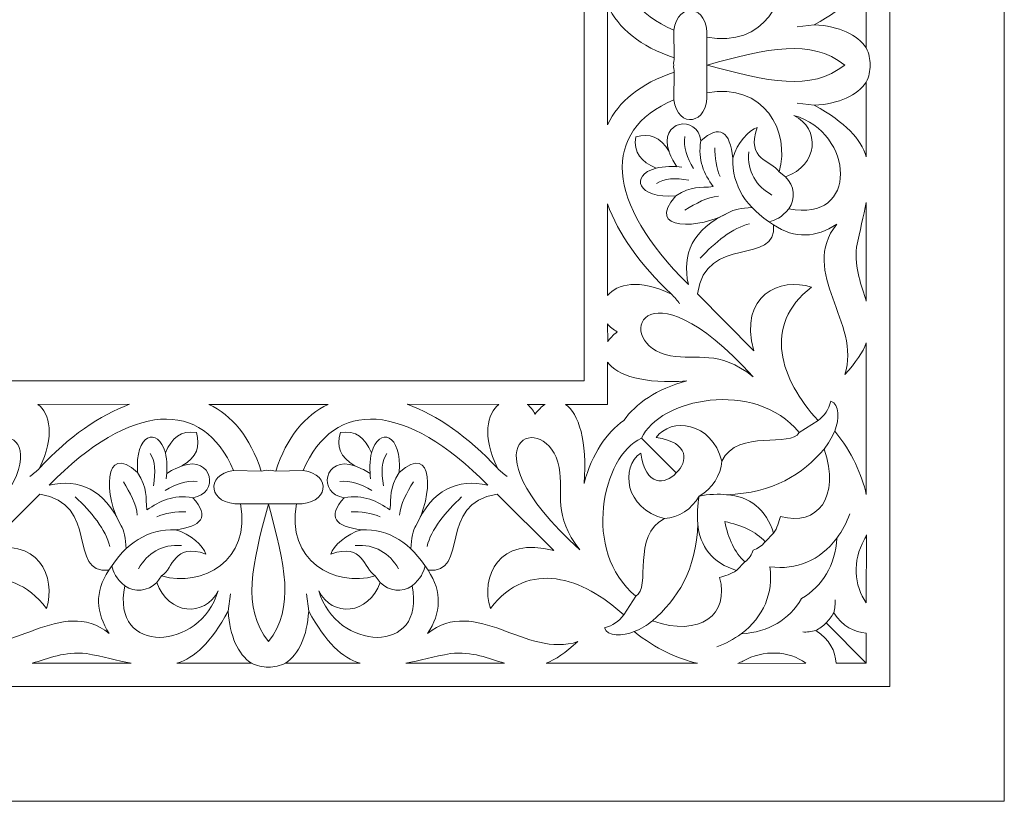
# Model space of a CAD drawing. Units: centimetres. Extents: x -10.4 to 10.5, y -13.8 to 13.1.
# Drawn here: x 1.5 to 6, y -1.3 to 2.3 of the extents above; entities that cross this region are included whole.
import ezdxf

# ---------------------------------------------------------------- set-up
doc = ezdxf.new("R2010")
doc.units = ezdxf.units.CM
doc.header["$MEASUREMENT"] = 0
doc.layers.add('PLAN_1', color=7, linetype='Continuous')

msp = doc.modelspace()

# ---------------------------------------------------------------- linework, layer by layer
at = {"layer": 'PLAN_1', "color": 250, "lineweight": 9}
msp.add_open_spline([(-6.35839, -1.27645), (-6.35839, -1.27645), (6.01505, -1.27645), (6.01505, -1.27645), (6.01505, -1.27645), (6.01505, -1.27645), (6.01505, 11.097), (6.01505, 11.097), (6.01505, 11.097), (6.01505, 11.097), (-6.35839, 11.097), (-6.35839, 11.097), (-6.35839, 11.097), (-6.35839, 11.097), (-6.35839, -1.27645), (-6.35839, -1.27645), (-6.35839, -1.27645), (-6.35839, -1.27645), (-6.35839, -1.27645), (-6.35839, -1.27645)], degree=3, knots=[0, 0, 0, 0, 0.1666667, 0.1666667, 0.1666667, 0.1666667, 0.3333333, 0.3333333, 0.3333333, 0.3333333, 0.5, 0.5, 0.5, 0.5, 0.6666667, 0.6666667, 0.6666667, 0.6666667, 1, 1, 1, 1], dxfattribs=at)
at = {"layer": 'PLAN_1', "color": 251, "lineweight": 9}
for points in [[(-5.8281, -0.74615), (-5.8281, -0.74615), (5.48476, -0.74615), (5.48476, -0.74615), (5.48476, -0.74615), (5.48476, -0.74615), (5.48476, 10.56671), (5.48476, 10.56671), (5.48476, 10.56671), (5.48476, 10.56671), (-5.8281, 10.56671), (-5.8281, 10.56671), (-5.8281, 10.56671), (-5.8281, 10.56671), (-5.8281, -0.74615), (-5.8281, -0.74615), (-5.8281, -0.74615), (-5.8281, -0.74615), (-5.8281, -0.74615), (-5.8281, -0.74615)], [(-4.41398, 0.66797), (-4.41398, 0.66797), (4.07065, 0.66797), (4.07065, 0.66797), (4.07065, 0.66797), (4.07065, 0.66797), (4.07065, 9.1526), (4.07065, 9.1526), (4.07065, 9.1526), (4.07065, 9.1526), (-4.41398, 9.1526), (-4.41398, 9.1526), (-4.41398, 9.1526), (-4.41398, 9.1526), (-4.41398, 0.66797), (-4.41398, 0.66797), (-4.41398, 0.66797), (-4.41398, 0.66797), (-4.41398, 0.66797), (-4.41398, 0.66797)]]:
    msp.add_open_spline(points, degree=3, knots=[0, 0, 0, 0, 0.1666667, 0.1666667, 0.1666667, 0.1666667, 0.3333333, 0.3333333, 0.3333333, 0.3333333, 0.5, 0.5, 0.5, 0.5, 0.6666667, 0.6666667, 0.6666667, 0.6666667, 1, 1, 1, 1], dxfattribs=at)
at = {"layer": 'PLAN_1', "color": 3, "lineweight": 9}
for points in [[(4.07066, 4.91028), (4.07066, 4.91028), (4.07066, 0.66796), (4.07066, 0.66796)], [(5.48476, 4.91028), (5.48476, 4.91028), (5.48476, -0.74613), (5.48476, -0.74613)], [(4.48529, 2.29069), (4.48529, 2.29069), (4.48725, 2.16284), (4.48725, 2.16284)], [(5.13555, 2.31559), (5.13555, 2.31559), (5.05592, 2.30565), (5.05592, 2.30565)], [(4.63863, 2.25867), (4.63863, 2.25867), (4.63863, 2.12936), (4.63863, 2.12936)], [(5.37642, 2.20839), (5.38848, 2.18291), (5.39444, 2.15649), (5.39419, 2.12936)], [(4.63863, 2.12936), (4.63863, 2.12936), (4.63863, 2.12976), (4.63863, 2.12976)], [(4.63863, 2.00006), (4.63863, 2.00006), (4.63863, 2.12936), (4.63863, 2.12936)], [(4.63863, 2.12936), (4.63863, 2.12936), (4.63863, 2.12894), (4.63863, 2.12894)], [(4.64014, 2.12936), (4.64014, 2.12936), (4.64014, 2.12936), (4.64014, 2.12936)], [(4.64014, 2.12936), (4.64014, 2.12936), (4.64014, 2.12936), (4.64014, 2.12936)], [(4.64014, 2.12936), (4.64014, 2.12936), (4.64014, 2.12936), (4.64014, 2.12936)], [(4.64014, 2.12936), (4.64014, 2.12936), (4.64014, 2.12936), (4.64014, 2.12936)], [(5.37642, 2.05031), (5.38848, 2.07581), (5.39444, 2.10222), (5.39419, 2.12936)], [(4.48529, 1.96804), (4.48529, 1.96804), (4.48725, 2.09588), (4.48725, 2.09588)], [(5.13555, 1.94313), (5.13555, 1.94313), (5.05592, 1.95305), (5.05592, 1.95305)], [(4.57704, 1.65141), (4.54716, 1.69998), (4.52895, 1.749), (4.5363, 1.79893)], [(4.69975, 1.61303), (4.68216, 1.64566), (4.67475, 1.70782), (4.67549, 1.74696)], [(4.46268, 1.73156), (4.47565, 1.69659), (4.48622, 1.67796), (4.49904, 1.65888)], [(4.94657, 1.39062), (4.82055, 1.46975), (4.75399, 1.57106), (4.75913, 1.69911)], [(4.93928, 1.52785), (4.86735, 1.56932), (4.82486, 1.63522), (4.83195, 1.72766)], [(4.40327, 1.65222), (4.43504, 1.65989), (4.49099, 1.66227), (4.52274, 1.65635)], [(4.55551, 1.59676), (4.49105, 1.60833), (4.44017, 1.60549), (4.40587, 1.58149)], [(5.00278, 1.61268), (5.00278, 1.61268), (4.97282, 1.63507), (4.97282, 1.63507)], [(4.69176, 1.52241), (4.63966, 1.51875), (4.58789, 1.48896), (4.53653, 1.45827)], [(4.74009, 1.44756), (4.76121, 1.46089), (4.79781, 1.46782), (4.84718, 1.47043)], [(5.01831, 1.46428), (4.98461, 1.42425), (4.95439, 1.41075), (4.92517, 1.40468)], [(4.83576, 1.39509), (4.76065, 1.37759), (4.6738, 1.30846), (4.60726, 1.23531)], [(4.4744, 1.06959), (4.4883, 1.05605), (4.50087, 1.04086), (4.51245, 1.02454)], [(-0.17166, 0.66796), (-0.17166, 0.66796), (4.07066, 0.66796), (4.07066, 0.66796)], [(5.06554, 0.4296), (5.06554, 0.4296), (5.15326, 0.48484), (5.15326, 0.48484)], [(5.18082, 0.35256), (5.2007, 0.37762), (5.21757, 0.40515), (5.23002, 0.4363)], [(2.07665, 0.18311), (2.08823, 0.24757), (2.08539, 0.29845), (2.06138, 0.33275)], [(2.13213, 0.33535), (2.13977, 0.30358), (2.14217, 0.24763), (2.13624, 0.21588)], [(3.08638, 0.33535), (3.07873, 0.30358), (3.07634, 0.24763), (3.08227, 0.21588)], [(3.14186, 0.18311), (3.13028, 0.24757), (3.13313, 0.29845), (3.15713, 0.33275)], [(2.21147, 0.27594), (2.1765, 0.26297), (2.15785, 0.25241), (2.13879, 0.23958)], [(3.00705, 0.27594), (3.04202, 0.26297), (3.06066, 0.25241), (3.07974, 0.23958)], [(4.70729, 0.2965), (4.70319, 0.23095), (4.66312, 0.17029), (4.60344, 0.13518)], [(1.54948, 0.26423), (1.53595, 0.25032), (1.52076, 0.23776), (1.50443, 0.22618)], [(2.44793, 0.25334), (2.44793, 0.25334), (2.57578, 0.25137), (2.57578, 0.25137)], [(2.77058, 0.25334), (2.77058, 0.25334), (2.64273, 0.25137), (2.64273, 0.25137)], [(3.66903, 0.26423), (3.68257, 0.25032), (3.69776, 0.23776), (3.71408, 0.22618)], [(2.00231, 0.04686), (1.99865, 0.09897), (1.96884, 0.15073), (1.93816, 0.20209)], [(2.13131, 0.16158), (2.17988, 0.19146), (2.22888, 0.20967), (2.27884, 0.20232)], [(3.08721, 0.16158), (3.03864, 0.19146), (2.98963, 0.20967), (2.93968, 0.20232)], [(3.21621, 0.04686), (3.21986, 0.09897), (3.24966, 0.15073), (3.28035, 0.20209)], [(4.7296, 0.14162), (4.69673, 0.14558), (4.64156, 0.14398), (4.60425, 0.13562)], [(1.87497, -0.09713), (1.85749, -0.02203), (1.78836, 0.06482), (1.7152, 0.13136)], [(2.47995, 0.1), (2.47995, 0.1), (2.60926, 0.1), (2.60926, 0.1)], [(2.60926, 0.1), (2.60926, 0.1), (2.60885, 0.1), (2.60885, 0.1)], [(2.73856, 0.1), (2.73856, 0.1), (2.60926, 0.1), (2.60926, 0.1)], [(2.60926, 0.1), (2.60926, 0.1), (2.60967, 0.1), (2.60967, 0.1)], [(2.60926, 0.09848), (2.60926, 0.09848), (2.60926, 0.09848), (2.60926, 0.09848)], [(2.60926, 0.09848), (2.60926, 0.09848), (2.60926, 0.09848), (2.60926, 0.09848)], [(2.60926, 0.09848), (2.60926, 0.09848), (2.60926, 0.09848), (2.60926, 0.09848)], [(2.60926, 0.09848), (2.60926, 0.09848), (2.60926, 0.09848), (2.60926, 0.09848)], [(3.34353, -0.09713), (3.36103, -0.02203), (3.43016, 0.06482), (3.50332, 0.13136)], [(4.44213, 0.03133), (4.50767, 0.03543), (4.56833, 0.0755), (4.60343, 0.13518)], [(4.597, 0.00902), (4.59303, 0.04188), (4.59464, 0.09706), (4.603, 0.13437)], [(2.09292, 0.03887), (2.12557, 0.05647), (2.18773, 0.06387), (2.22685, 0.06313)], [(3.12559, 0.03887), (3.09295, 0.05647), (3.03079, 0.06387), (2.99166, 0.06313)], [(5.24053, -0.05929), (5.26445, -0.02438), (5.28596, 0.01214), (5.29998, 0.05375)], [(1.87052, -0.20794), (1.94965, -0.08192), (2.05095, -0.01537), (2.17902, -0.02051)], [(1.92744, -0.00147), (1.94078, -0.02259), (1.9477, -0.05919), (1.95032, -0.10856)], [(3.348, -0.20794), (3.26887, -0.08192), (3.16756, -0.01537), (3.0395, -0.02051)], [(3.29106, -0.00147), (3.27774, -0.02259), (3.2708, -0.05919), (3.26819, -0.10856)], [(4.90808, -0.07602), (4.90808, -0.07602), (4.947, -0.03669), (4.947, -0.03669)], [(2.00775, -0.20066), (2.0492, -0.12872), (2.11511, -0.08624), (2.20755, -0.09332)], [(3.21077, -0.20066), (3.1693, -0.12872), (3.1034, -0.08624), (3.01095, -0.09332)], [(4.81464, -0.16947), (4.81464, -0.16947), (4.77531, -0.20839), (4.77531, -0.20839)], [(1.94419, -0.27968), (1.90414, -0.24599), (1.89064, -0.21576), (1.88456, -0.18655)], [(3.27434, -0.27968), (3.31437, -0.24599), (3.32787, -0.21576), (3.33395, -0.18655)], [(2.09257, -0.26416), (2.09257, -0.26416), (2.11496, -0.23421), (2.11496, -0.23421)], [(3.12593, -0.26416), (3.12593, -0.26416), (3.10355, -0.23421), (3.10355, -0.23421)], [(2.42302, -0.39693), (2.42302, -0.39693), (2.43298, -0.3173), (2.43298, -0.3173)], [(2.79549, -0.39693), (2.79549, -0.39693), (2.78556, -0.3173), (2.78556, -0.3173)], [(4.30902, -0.32691), (4.30902, -0.32691), (4.25378, -0.41463), (4.25378, -0.41463)], [(5.23175, -0.34389), (5.23299, -0.36318), (5.23025, -0.38364), (5.22566, -0.40463)], [(4.38606, -0.4422), (4.361, -0.46208), (4.33348, -0.47894), (4.30231, -0.4914)], [(5.0825, -0.49312), (5.10179, -0.49438), (5.12225, -0.49162), (5.14325, -0.48704)], [(4.79791, -0.50191), (4.763, -0.52583), (4.72648, -0.54734), (4.68487, -0.56137)], [(2.53022, -0.63779), (2.55569, -0.64986), (2.58213, -0.65581), (2.60926, -0.65556)], [(2.6883, -0.63779), (2.66281, -0.64986), (2.63638, -0.65581), (2.60926, -0.65556)], [(-0.17166, -0.74613), (-0.17166, -0.74613), (5.48476, -0.74613), (5.48476, -0.74613)]]:
    msp.add_open_spline(points, degree=3, dxfattribs=at)
at = {"layer": 'PLAN_1', "lineweight": 9}
for points, knots in [([(4.87134, 2.41856), (4.81885, 2.57062), (4.93607, 2.56783), (4.97282, 2.62365), (4.97282, 2.62365), (5.02681, 2.43418), (4.90161, 2.20928), (4.63863, 2.25867), (4.63863, 2.25867), (4.64619, 2.40892), (4.50266, 2.4249), (4.48529, 2.29069), (4.48529, 2.29069), (4.14868, 2.43235), (4.1668, 2.76553), (4.55276, 3.14434), (4.55276, 3.14434), (4.52243, 3.00399), (4.56948, 2.89013), (4.74009, 2.81118), (4.74009, 2.81118), (4.61091, 2.8904), (4.34701, 2.89766), (4.49427, 2.73498), (4.49427, 2.73498), (4.31512, 2.74866), (4.27974, 2.64023), (4.40327, 2.60648), (4.40327, 2.60648), (4.33417, 2.57604), (4.29727, 2.53551), (4.30967, 2.46208), (4.30967, 2.46208), (4.37331, 2.44519), (4.4223, 2.45889), (4.46364, 2.5299), (4.46364, 2.5299), (4.41231, 2.38633), (4.59472, 2.35452), (4.61063, 2.47967), (4.61063, 2.47967), (4.69977, 2.39957), (4.74462, 2.43879), (4.75913, 2.55959), (4.75913, 2.55959), (4.77758, 2.49055), (4.8351, 2.42929), (4.87134, 2.41856)], [0, 0, 0, 0, 0.0769231, 0.0769231, 0.0769231, 0.0769231, 0.1538462, 0.1538462, 0.1538462, 0.1538462, 0.2307692, 0.2307692, 0.2307692, 0.2307692, 0.3076923, 0.3076923, 0.3076923, 0.3076923, 0.3846154, 0.3846154, 0.3846154, 0.3846154, 0.4615385, 0.4615385, 0.4615385, 0.4615385, 0.5384615, 0.5384615, 0.5384615, 0.5384615, 0.6153846, 0.6153846, 0.6153846, 0.6153846, 0.6923077, 0.6923077, 0.6923077, 0.6923077, 0.7692308, 0.7692308, 0.7692308, 0.7692308, 0.8461538, 0.8461538, 0.8461538, 0.8461538, 1, 1, 1, 1]), ([(5.37642, 2.20839), (5.33302, 2.27047), (5.2521, 2.30857), (5.13555, 2.31559), (5.13555, 2.31559), (5.28268, 2.39608), (5.35072, 2.47111), (5.37642, 2.55351), (5.37642, 2.55351), (5.37642, 2.55351), (5.37642, 2.20839), (5.37642, 2.20839)], [0, 0, 0, 0, 0.25, 0.25, 0.25, 0.25, 0.5, 0.5, 0.5, 0.5, 1, 1, 1, 1]), ([(4.17883, 2.12936), (4.17883, 2.12936), (4.17881, 2.40524), (4.17881, 2.40524), (4.17881, 2.40524), (4.2289, 2.29961), (4.33014, 2.21415), (4.48725, 2.16284), (4.48725, 2.16284), (4.4875, 2.15151), (4.48196, 2.14015), (4.48496, 2.12936)], [0, 0, 0, 0, 0.25, 0.25, 0.25, 0.25, 0.5, 0.5, 0.5, 0.5, 1, 1, 1, 1]), ([(4.17883, 2.12936), (4.17883, 2.12936), (4.17881, 1.85347), (4.17881, 1.85347), (4.17881, 1.85347), (4.2289, 1.95912), (4.33014, 2.04455), (4.48725, 2.09588), (4.48725, 2.09588), (4.4875, 2.1072), (4.48196, 2.11858), (4.48496, 2.12936)], [0, 0, 0, 0, 0.25, 0.25, 0.25, 0.25, 0.5, 0.5, 0.5, 0.5, 1, 1, 1, 1]), ([(4.87134, 1.84016), (4.81885, 1.6881), (4.93607, 1.69089), (4.97282, 1.63507), (4.97282, 1.63507), (5.02681, 1.82454), (4.90161, 2.04944), (4.63863, 2.00006), (4.63863, 2.00006), (4.64619, 1.84981), (4.50266, 1.83381), (4.48529, 1.96804), (4.48529, 1.96804), (4.14868, 1.82639), (4.1668, 1.49319), (4.55276, 1.11438), (4.55276, 1.11438), (4.52243, 1.25474), (4.56948, 1.3686), (4.74009, 1.44756), (4.74009, 1.44756), (4.61091, 1.36832), (4.34701, 1.36107), (4.49427, 1.52373), (4.49427, 1.52373), (4.31512, 1.51006), (4.27974, 1.61848), (4.40327, 1.65222), (4.40327, 1.65222), (4.33417, 1.68268), (4.29727, 1.72321), (4.30967, 1.79664), (4.30967, 1.79664), (4.37331, 1.81352), (4.4223, 1.79985), (4.46364, 1.72882), (4.46364, 1.72882), (4.41231, 1.87238), (4.59472, 1.90418), (4.61063, 1.77904), (4.61063, 1.77904), (4.69977, 1.85914), (4.74462, 1.81993), (4.75913, 1.69911), (4.75913, 1.69911), (4.77758, 1.76817), (4.8351, 1.82941), (4.87134, 1.84016)], [0, 0, 0, 0, 0.0769231, 0.0769231, 0.0769231, 0.0769231, 0.1538462, 0.1538462, 0.1538462, 0.1538462, 0.2307692, 0.2307692, 0.2307692, 0.2307692, 0.3076923, 0.3076923, 0.3076923, 0.3076923, 0.3846154, 0.3846154, 0.3846154, 0.3846154, 0.4615385, 0.4615385, 0.4615385, 0.4615385, 0.5384615, 0.5384615, 0.5384615, 0.5384615, 0.6153846, 0.6153846, 0.6153846, 0.6153846, 0.6923077, 0.6923077, 0.6923077, 0.6923077, 0.7692308, 0.7692308, 0.7692308, 0.7692308, 0.8461538, 0.8461538, 0.8461538, 0.8461538, 1, 1, 1, 1]), ([(5.37642, 2.05031), (5.33302, 1.98824), (5.2521, 1.95014), (5.13555, 1.94313), (5.13555, 1.94313), (5.28268, 1.86265), (5.35072, 1.78762), (5.37642, 1.70521), (5.37642, 1.70521), (5.37642, 1.70521), (5.37642, 2.05031), (5.37642, 2.05031)], [0, 0, 0, 0, 0.25, 0.25, 0.25, 0.25, 0.5, 0.5, 0.5, 0.5, 1, 1, 1, 1]), ([(5.04105, 1.89626), (5.32123, 1.81675), (5.34351, 1.39797), (5.01831, 1.46428), (5.01831, 1.46428), (5.05024, 1.51216), (5.04376, 1.56971), (5.00278, 1.61268), (5.00278, 1.61268), (5.15389, 1.665), (5.16542, 1.83553), (5.04105, 1.89626)], [0, 0, 0, 0, 0.25, 0.25, 0.25, 0.25, 0.5, 0.5, 0.5, 0.5, 1, 1, 1, 1]), ([(4.17836, 1.48677), (4.17836, 1.48677), (4.17836, 1.48646), (4.17836, 1.48646), (4.17836, 1.48646), (4.17836, 1.48646), (4.17901, 1.06266), (4.17901, 1.06266), (4.17901, 1.06266), (4.22243, 1.1167), (4.32467, 1.14283), (4.4744, 1.06959), (4.4744, 1.06959), (4.329, 1.20482), (4.22855, 1.34913), (4.17836, 1.48677)], [0, 0, 0, 0, 0.2, 0.2, 0.2, 0.2, 0.4, 0.4, 0.4, 0.4, 0.6, 0.6, 0.6, 0.6, 1, 1, 1, 1]), ([(5.37642, 1.4935), (5.36424, 1.43047), (5.34579, 1.36351), (5.33151, 1.28681), (5.33151, 1.28681), (5.32098, 1.18587), (5.35447, 1.10914), (5.37642, 1.03647), (5.37642, 1.03647), (5.37642, 1.03647), (5.37642, 1.4935), (5.37642, 1.4935)], [0, 0, 0, 0, 0.25, 0.25, 0.25, 0.25, 0.5, 0.5, 0.5, 0.5, 1, 1, 1, 1]), ([(5.37642, 0.84469), (5.35955, 0.80052), (5.329, 0.7548), (5.27638, 0.69748), (5.27638, 0.69748), (5.35659, 0.93466), (5.06104, 1.1706), (5.2392, 1.39272), (5.2392, 1.39272), (5.14385, 1.33135), (5.04659, 1.32254), (4.94657, 1.39062), (4.94657, 1.39062), (4.96638, 1.19697), (4.63278, 1.34989), (4.59488, 1.07083), (4.59488, 1.07083), (4.59488, 1.07083), (4.85559, 0.808), (4.85559, 0.808), (4.85559, 0.808), (4.7839, 1.06588), (4.97887, 1.14885), (5.12273, 1.10179), (5.12273, 1.10179), (4.8928, 0.92392), (4.97928, 0.67497), (5.15326, 0.48484), (5.15326, 0.48484), (5.18383, 0.5081), (5.20062, 0.53452), (5.21284, 0.5744), (5.21284, 0.5744), (5.25205, 0.56129), (5.25337, 0.49013), (5.23002, 0.4363), (5.23002, 0.4363), (5.31072, 0.33767), (5.35625, 0.23342), (5.37642, 0.14296), (5.37642, 0.14296), (5.37642, 0.14296), (5.37642, 0.84469), (5.37642, 0.84469)], [0, 0, 0, 0, 0.0833333, 0.0833333, 0.0833333, 0.0833333, 0.1666667, 0.1666667, 0.1666667, 0.1666667, 0.25, 0.25, 0.25, 0.25, 0.3333333, 0.3333333, 0.3333333, 0.3333333, 0.4166667, 0.4166667, 0.4166667, 0.4166667, 0.5, 0.5, 0.5, 0.5, 0.5833333, 0.5833333, 0.5833333, 0.5833333, 0.6666667, 0.6666667, 0.6666667, 0.6666667, 0.75, 0.75, 0.75, 0.75, 0.8333333, 0.8333333, 0.8333333, 0.8333333, 1, 1, 1, 1]), ([(4.8521, 0.68742), (4.33861, 1.25613), (4.1944, 0.83646), (4.47063, 0.78454), (4.47063, 0.78454), (4.59559, 0.7618), (4.69096, 0.81594), (4.8521, 0.68742)], [0, 0, 0, 0, 0.3333333, 0.3333333, 0.3333333, 0.3333333, 1, 1, 1, 1]), ([(4.17913, 0.93156), (4.17913, 0.93156), (4.17932, 0.84906), (4.17932, 0.84906), (4.17932, 0.84906), (4.18918, 0.86468), (4.20392, 0.88031), (4.22374, 0.89546), (4.22374, 0.89546), (4.20488, 0.90543), (4.19006, 0.91781), (4.17913, 0.93156)], [0, 0, 0, 0, 0.25, 0.25, 0.25, 0.25, 0.5, 0.5, 0.5, 0.5, 1, 1, 1, 1]), ([(4.17901, 0.55962), (4.17901, 0.55962), (4.17901, 0.75461), (4.17901, 0.75461), (4.17901, 0.75461), (4.22105, 0.69379), (4.34985, 0.65209), (4.54526, 0.66859), (4.54526, 0.66859), (4.40489, 0.63108), (4.30874, 0.56288), (4.25382, 0.4848)], [0, 0, 0, 0, 0.25, 0.25, 0.25, 0.25, 0.5, 0.5, 0.5, 0.5, 1, 1, 1, 1]), ([(5.06554, 0.4296), (4.85985, 0.68013), (4.41686, 0.58559), (4.33578, 0.40284), (4.33578, 0.40284), (4.33578, 0.40284), (4.49619, 0.24243), (4.49619, 0.24243), (4.49619, 0.24243), (4.55057, 0.29178), (4.56172, 0.38383), (4.40416, 0.40616), (4.40416, 0.40616), (4.46918, 0.50133), (4.6615, 0.4807), (4.70729, 0.2965), (4.70729, 0.2965), (4.78311, 0.44997), (5.02997, 0.3565), (5.06554, 0.4296)], [0, 0, 0, 0, 0.1666667, 0.1666667, 0.1666667, 0.1666667, 0.3333333, 0.3333333, 0.3333333, 0.3333333, 0.5, 0.5, 0.5, 0.5, 0.6666667, 0.6666667, 0.6666667, 0.6666667, 1, 1, 1, 1]), ([(1.96667, 0.56026), (1.96667, 0.56026), (1.96636, 0.56026), (1.96636, 0.56026), (1.96636, 0.56026), (1.96636, 0.56026), (1.54255, 0.55962), (1.54255, 0.55962), (1.54255, 0.55962), (1.5966, 0.51619), (1.62272, 0.41395), (1.54948, 0.26423), (1.54948, 0.26423), (1.68471, 0.40961), (1.82902, 0.51007), (1.96667, 0.56026)], [0, 0, 0, 0, 0.2, 0.2, 0.2, 0.2, 0.4, 0.4, 0.4, 0.4, 0.6, 0.6, 0.6, 0.6, 1, 1, 1, 1]), ([(2.32005, -0.13271), (2.168, -0.08023), (2.17078, -0.19746), (2.11496, -0.23421), (2.11496, -0.23421), (2.30444, -0.2882), (2.52934, -0.163), (2.47995, 0.1), (2.47995, 0.1), (2.3297, 0.09242), (2.31371, 0.23597), (2.44793, 0.25334), (2.44793, 0.25334), (2.30627, 0.58995), (1.97309, 0.57183), (1.59427, 0.18586), (1.59427, 0.18586), (1.73462, 0.21619), (1.84849, 0.16914), (1.92744, -0.00147), (1.92744, -0.00147), (1.84821, 0.12771), (1.84096, 0.39161), (2.00364, 0.24435), (2.00364, 0.24435), (1.98995, 0.42351), (2.09838, 0.45888), (2.13213, 0.33535), (2.13213, 0.33535), (2.16257, 0.40446), (2.2031, 0.44134), (2.27653, 0.42896), (2.27653, 0.42896), (2.29342, 0.36531), (2.27973, 0.31631), (2.20872, 0.27499), (2.20872, 0.27499), (2.35229, 0.32631), (2.38409, 0.1439), (2.25895, 0.128), (2.25895, 0.128), (2.33905, 0.03885), (2.29983, -0.006), (2.17902, -0.02051), (2.17902, -0.02051), (2.24807, -0.03897), (2.30931, -0.09649), (2.32005, -0.13271)], [0, 0, 0, 0, 0.0769231, 0.0769231, 0.0769231, 0.0769231, 0.1538462, 0.1538462, 0.1538462, 0.1538462, 0.2307692, 0.2307692, 0.2307692, 0.2307692, 0.3076923, 0.3076923, 0.3076923, 0.3076923, 0.3846154, 0.3846154, 0.3846154, 0.3846154, 0.4615385, 0.4615385, 0.4615385, 0.4615385, 0.5384615, 0.5384615, 0.5384615, 0.5384615, 0.6153846, 0.6153846, 0.6153846, 0.6153846, 0.6923077, 0.6923077, 0.6923077, 0.6923077, 0.7692308, 0.7692308, 0.7692308, 0.7692308, 0.8461538, 0.8461538, 0.8461538, 0.8461538, 1, 1, 1, 1]), ([(2.60926, 0.5598), (2.60926, 0.5598), (2.33337, 0.55981), (2.33337, 0.55981), (2.33337, 0.55981), (2.43901, 0.50972), (2.52446, 0.40848), (2.57578, 0.25137), (2.57578, 0.25137), (2.58711, 0.25112), (2.59847, 0.25666), (2.60926, 0.25366)], [0, 0, 0, 0, 0.25, 0.25, 0.25, 0.25, 0.5, 0.5, 0.5, 0.5, 1, 1, 1, 1]), ([(2.60926, 0.5598), (2.60926, 0.5598), (2.88515, 0.55981), (2.88515, 0.55981), (2.88515, 0.55981), (2.7795, 0.50972), (2.69406, 0.40848), (2.64273, 0.25137), (2.64273, 0.25137), (2.63142, 0.25112), (2.62004, 0.25666), (2.60926, 0.25366)], [0, 0, 0, 0, 0.25, 0.25, 0.25, 0.25, 0.5, 0.5, 0.5, 0.5, 1, 1, 1, 1]), ([(2.89845, -0.13271), (3.05052, -0.08023), (3.04772, -0.19746), (3.10355, -0.23421), (3.10355, -0.23421), (2.91407, -0.2882), (2.68918, -0.163), (2.73856, 0.1), (2.73856, 0.1), (2.88881, 0.09242), (2.9048, 0.23597), (2.77058, 0.25334), (2.77058, 0.25334), (2.91223, 0.58995), (3.24543, 0.57183), (3.62424, 0.18586), (3.62424, 0.18586), (3.48388, 0.21619), (3.37002, 0.16914), (3.29106, -0.00147), (3.29106, -0.00147), (3.3703, 0.12771), (3.37755, 0.39161), (3.21488, 0.24435), (3.21488, 0.24435), (3.22856, 0.42351), (3.12013, 0.45888), (3.08638, 0.33535), (3.08638, 0.33535), (3.05593, 0.40446), (3.0154, 0.44134), (2.94198, 0.42896), (2.94198, 0.42896), (2.9251, 0.36531), (2.93877, 0.31631), (3.00979, 0.27499), (3.00979, 0.27499), (2.86623, 0.32631), (2.83443, 0.1439), (2.95957, 0.128), (2.95957, 0.128), (2.87948, 0.03885), (2.91869, -0.006), (3.0395, -0.02051), (3.0395, -0.02051), (2.97044, -0.03897), (2.9092, -0.09649), (2.89845, -0.13271)], [0, 0, 0, 0, 0.0769231, 0.0769231, 0.0769231, 0.0769231, 0.1538462, 0.1538462, 0.1538462, 0.1538462, 0.2307692, 0.2307692, 0.2307692, 0.2307692, 0.3076923, 0.3076923, 0.3076923, 0.3076923, 0.3846154, 0.3846154, 0.3846154, 0.3846154, 0.4615385, 0.4615385, 0.4615385, 0.4615385, 0.5384615, 0.5384615, 0.5384615, 0.5384615, 0.6153846, 0.6153846, 0.6153846, 0.6153846, 0.6923077, 0.6923077, 0.6923077, 0.6923077, 0.7692308, 0.7692308, 0.7692308, 0.7692308, 0.8461538, 0.8461538, 0.8461538, 0.8461538, 1, 1, 1, 1]), ([(3.25185, 0.56026), (3.25185, 0.56026), (3.25216, 0.56026), (3.25216, 0.56026), (3.25216, 0.56026), (3.25216, 0.56026), (3.67596, 0.55962), (3.67596, 0.55962), (3.67596, 0.55962), (3.62192, 0.51619), (3.59579, 0.41395), (3.66903, 0.26423), (3.66903, 0.26423), (3.5338, 0.40961), (3.38949, 0.51007), (3.25185, 0.56026)], [0, 0, 0, 0, 0.2, 0.2, 0.2, 0.2, 0.4, 0.4, 0.4, 0.4, 0.6, 0.6, 0.6, 0.6, 1, 1, 1, 1]), ([(3.80707, 0.55949), (3.80707, 0.55949), (3.88956, 0.5593), (3.88956, 0.5593), (3.88956, 0.5593), (3.87394, 0.54944), (3.85831, 0.5347), (3.84316, 0.51488), (3.84316, 0.51488), (3.83319, 0.53374), (3.82081, 0.54856), (3.80707, 0.55949)], [0, 0, 0, 0, 0.25, 0.25, 0.25, 0.25, 0.5, 0.5, 0.5, 0.5, 1, 1, 1, 1]), ([(4.179, 0.55962), (4.179, 0.55962), (3.98401, 0.55962), (3.98401, 0.55962), (3.98401, 0.55962), (4.04483, 0.51757), (4.08653, 0.38877), (4.07004, 0.19336), (4.07004, 0.19336), (4.10754, 0.33373), (4.17574, 0.42988), (4.25382, 0.4848)], [0, 0, 0, 0, 0.25, 0.25, 0.25, 0.25, 0.5, 0.5, 0.5, 0.5, 1, 1, 1, 1]), ([(1.16732, -0.11347), (1.73602, 0.40002), (1.31635, 0.54422), (1.26443, 0.26799), (1.26443, 0.26799), (1.24169, 0.14303), (1.29584, 0.04766), (1.16732, -0.11347)], [0, 0, 0, 0, 0.3333333, 0.3333333, 0.3333333, 0.3333333, 1, 1, 1, 1]), ([(4.0512, -0.11347), (3.48249, 0.40002), (3.90216, 0.54422), (3.95408, 0.26799), (3.95408, 0.26799), (3.97682, 0.14303), (3.92268, 0.04766), (4.0512, -0.11347)], [0, 0, 0, 0, 0.3333333, 0.3333333, 0.3333333, 0.3333333, 1, 1, 1, 1]), ([(4.30902, -0.32691), (4.05849, -0.12122), (4.15303, 0.32176), (4.33578, 0.40284), (4.33578, 0.40284), (4.33578, 0.40284), (4.49619, 0.24243), (4.49619, 0.24243), (4.49619, 0.24243), (4.44684, 0.18805), (4.35479, 0.17689), (4.33247, 0.33447), (4.33247, 0.33447), (4.23729, 0.26944), (4.25793, 0.07713), (4.44213, 0.03133), (4.44213, 0.03133), (4.28865, -0.0445), (4.38212, -0.29135), (4.30902, -0.32691)], [0, 0, 0, 0, 0.1666667, 0.1666667, 0.1666667, 0.1666667, 0.3333333, 0.3333333, 0.3333333, 0.3333333, 0.5, 0.5, 0.5, 0.5, 0.6666667, 0.6666667, 0.6666667, 0.6666667, 1, 1, 1, 1]), ([(4.7296, 0.14162), (4.94654, 0.14919), (5.08119, 0.23723), (5.18082, 0.35256), (5.18082, 0.35256), (5.25775, 0.12997), (5.15018, -0.00604), (4.97982, 0.04116), (4.97982, 0.04116), (4.97121, 0.01634), (4.96494, -0.01185), (4.947, -0.03669), (4.947, -0.03669), (4.91433, 0.0734), (4.83488, 0.13534), (4.7296, 0.14162)], [0, 0, 0, 0, 0.2, 0.2, 0.2, 0.2, 0.4, 0.4, 0.4, 0.4, 0.6, 0.6, 0.6, 0.6, 1, 1, 1, 1]), ([(1.32459, -0.63779), (1.28041, -0.62092), (1.2347, -0.59037), (1.17738, -0.53777), (1.17738, -0.53777), (1.41456, -0.61797), (1.65049, -0.32242), (1.87261, -0.50058), (1.87261, -0.50058), (1.81123, -0.40522), (1.80244, -0.30796), (1.87052, -0.20794), (1.87052, -0.20794), (1.67687, -0.22776), (1.82978, 0.10585), (1.55073, 0.14375), (1.55073, 0.14375), (1.55073, 0.14375), (1.28788, -0.11697), (1.28788, -0.11697), (1.28788, -0.11697), (1.54578, -0.04528), (1.62875, -0.24025), (1.58168, -0.3841), (1.58168, -0.3841), (1.40383, -0.15419), (1.15486, -0.24066), (0.96474, -0.41463), (0.96474, -0.41463), (0.988, -0.44521), (1.01441, -0.462), (1.0543, -0.47422), (1.0543, -0.47422), (1.04118, -0.51342), (0.97003, -0.51475), (0.9162, -0.4914), (0.9162, -0.4914), (0.81756, -0.5721), (0.71332, -0.61762), (0.62285, -0.63779), (0.62285, -0.63779), (0.62285, -0.63779), (1.32459, -0.63779), (1.32459, -0.63779)], [0, 0, 0, 0, 0.0833333, 0.0833333, 0.0833333, 0.0833333, 0.1666667, 0.1666667, 0.1666667, 0.1666667, 0.25, 0.25, 0.25, 0.25, 0.3333333, 0.3333333, 0.3333333, 0.3333333, 0.4166667, 0.4166667, 0.4166667, 0.4166667, 0.5, 0.5, 0.5, 0.5, 0.5833333, 0.5833333, 0.5833333, 0.5833333, 0.6666667, 0.6666667, 0.6666667, 0.6666667, 0.75, 0.75, 0.75, 0.75, 0.8333333, 0.8333333, 0.8333333, 0.8333333, 1, 1, 1, 1]), ([(3.89392, -0.63779), (3.9381, -0.62092), (3.98382, -0.59037), (4.04114, -0.53777), (4.04114, -0.53777), (3.80396, -0.61797), (3.56803, -0.32242), (3.34591, -0.50058), (3.34591, -0.50058), (3.40728, -0.40522), (3.41608, -0.30796), (3.348, -0.20794), (3.348, -0.20794), (3.54165, -0.22776), (3.38873, 0.10585), (3.66779, 0.14375), (3.66779, 0.14375), (3.66779, 0.14375), (3.93062, -0.11697), (3.93062, -0.11697), (3.93062, -0.11697), (3.67274, -0.04528), (3.58977, -0.24025), (3.63683, -0.3841), (3.63683, -0.3841), (3.8147, -0.15419), (4.06365, -0.24066), (4.25378, -0.41463), (4.25378, -0.41463), (4.23052, -0.44521), (4.2041, -0.462), (4.16422, -0.47422), (4.16422, -0.47422), (4.17733, -0.51342), (4.24849, -0.51475), (4.30231, -0.4914), (4.30231, -0.4914), (4.40095, -0.5721), (4.5052, -0.61762), (4.59566, -0.63779), (4.59566, -0.63779), (4.59566, -0.63779), (3.89392, -0.63779), (3.89392, -0.63779)], [0, 0, 0, 0, 0.0833333, 0.0833333, 0.0833333, 0.0833333, 0.1666667, 0.1666667, 0.1666667, 0.1666667, 0.25, 0.25, 0.25, 0.25, 0.3333333, 0.3333333, 0.3333333, 0.3333333, 0.4166667, 0.4166667, 0.4166667, 0.4166667, 0.5, 0.5, 0.5, 0.5, 0.5833333, 0.5833333, 0.5833333, 0.5833333, 0.6666667, 0.6666667, 0.6666667, 0.6666667, 0.75, 0.75, 0.75, 0.75, 0.8333333, 0.8333333, 0.8333333, 0.8333333, 1, 1, 1, 1]), ([(4.597, 0.00902), (4.58943, -0.20793), (4.50139, -0.34256), (4.38606, -0.4422), (4.38606, -0.4422), (4.60865, -0.51912), (4.74467, -0.41157), (4.69746, -0.24121), (4.69746, -0.24121), (4.72228, -0.23259), (4.75047, -0.22632), (4.77531, -0.20839), (4.77531, -0.20839), (4.66522, -0.17571), (4.60328, -0.09625), (4.597, 0.00902)], [0, 0, 0, 0, 0.2, 0.2, 0.2, 0.2, 0.4, 0.4, 0.4, 0.4, 0.6, 0.6, 0.6, 0.6, 1, 1, 1, 1]), ([(4.72094, 0.01768), (4.73811, -0.06138), (4.76681, -0.12676), (4.81464, -0.16947), (4.81464, -0.16947), (4.83455, -0.15377), (4.8456, -0.13487), (4.85346, -0.11485)], [0, 0, 0, 0, 0.3333333, 0.3333333, 0.3333333, 0.3333333, 1, 1, 1, 1]), ([(4.72095, 0.01768), (4.79999, 0.00051), (4.86538, -0.02818), (4.90808, -0.07602), (4.90808, -0.07602), (4.89238, -0.09593), (4.87349, -0.10698), (4.85346, -0.11485)], [0, 0, 0, 0, 0.3333333, 0.3333333, 0.3333333, 0.3333333, 1, 1, 1, 1]), ([(5.3771, -0.04362), (5.37409, -0.05204), (5.37054, -0.05961), (5.36653, -0.06622), (5.36653, -0.06622), (5.31253, -0.16403), (5.31782, -0.27761), (5.37642, -0.35861), (5.37642, -0.35861), (5.37642, -0.35861), (5.3771, -0.04362), (5.3771, -0.04362)], [0, 0, 0, 0, 0.25, 0.25, 0.25, 0.25, 0.5, 0.5, 0.5, 0.5, 1, 1, 1, 1]), ([(4.93024, -0.19162), (5.05396, -0.20754), (5.15908, -0.16343), (5.24053, -0.05929), (5.24053, -0.05929), (5.2315, -0.18779), (5.17476, -0.2791), (5.07715, -0.33853)], [0, 0, 0, 0, 0.3333333, 0.3333333, 0.3333333, 0.3333333, 1, 1, 1, 1]), ([(4.93024, -0.19161), (4.94616, -0.31534), (4.90205, -0.42046), (4.79791, -0.50191), (4.79791, -0.50191), (4.92641, -0.49287), (5.01771, -0.43614), (5.07715, -0.33853)], [0, 0, 0, 0, 0.3333333, 0.3333333, 0.3333333, 0.3333333, 1, 1, 1, 1]), ([(2.37614, -0.30243), (2.29664, -0.58261), (1.87786, -0.60488), (1.94419, -0.27968), (1.94419, -0.27968), (1.99204, -0.31162), (2.0496, -0.30514), (2.09257, -0.26416), (2.09257, -0.26416), (2.14489, -0.41527), (2.31543, -0.4268), (2.37614, -0.30243)], [0, 0, 0, 0, 0.25, 0.25, 0.25, 0.25, 0.5, 0.5, 0.5, 0.5, 1, 1, 1, 1]), ([(2.84236, -0.30243), (2.92187, -0.58261), (3.34065, -0.60488), (3.27434, -0.27968), (3.27434, -0.27968), (3.22646, -0.31162), (3.16891, -0.30514), (3.12593, -0.26416), (3.12593, -0.26416), (3.07362, -0.41527), (2.90308, -0.4268), (2.84236, -0.30243)], [0, 0, 0, 0, 0.25, 0.25, 0.25, 0.25, 0.5, 0.5, 0.5, 0.5, 1, 1, 1, 1]), ([(2.53022, -0.63779), (2.46815, -0.5944), (2.43004, -0.51348), (2.42302, -0.39693), (2.42302, -0.39693), (2.34254, -0.54406), (2.26751, -0.6121), (2.18511, -0.63779), (2.18511, -0.63779), (2.18511, -0.63779), (2.53022, -0.63779), (2.53022, -0.63779)], [0, 0, 0, 0, 0.25, 0.25, 0.25, 0.25, 0.5, 0.5, 0.5, 0.5, 1, 1, 1, 1]), ([(2.6883, -0.63779), (2.75038, -0.5944), (2.78848, -0.51348), (2.79549, -0.39693), (2.79549, -0.39693), (2.87597, -0.54406), (2.951, -0.6121), (3.03341, -0.63779), (3.03341, -0.63779), (3.03341, -0.63779), (2.6883, -0.63779), (2.6883, -0.63779)], [0, 0, 0, 0, 0.25, 0.25, 0.25, 0.25, 0.5, 0.5, 0.5, 0.5, 1, 1, 1, 1]), ([(5.37642, -0.49838), (5.32115, -0.49433), (5.26616, -0.46773), (5.22566, -0.40463), (5.22566, -0.40463), (5.21554, -0.42156), (5.2034, -0.43714), (5.19015, -0.45153), (5.19015, -0.45153), (5.19015, -0.45153), (5.37642, -0.63779), (5.37642, -0.63779), (5.37642, -0.63779), (5.37642, -0.63779), (5.37642, -0.49838), (5.37642, -0.49838)], [0, 0, 0, 0, 0.2, 0.2, 0.2, 0.2, 0.4, 0.4, 0.4, 0.4, 0.6, 0.6, 0.6, 0.6, 1, 1, 1, 1]), ([(5.237, -0.63779), (5.23295, -0.58253), (5.20635, -0.52753), (5.14325, -0.48704), (5.14325, -0.48704), (5.16018, -0.47691), (5.17576, -0.46478), (5.19015, -0.45152), (5.19015, -0.45152), (5.19015, -0.45152), (5.37642, -0.63779), (5.37642, -0.63779), (5.37642, -0.63779), (5.37642, -0.63779), (5.237, -0.63779), (5.237, -0.63779)], [0, 0, 0, 0, 0.2, 0.2, 0.2, 0.2, 0.4, 0.4, 0.4, 0.4, 0.6, 0.6, 0.6, 0.6, 1, 1, 1, 1]), ([(1.97341, -0.63779), (1.91036, -0.62562), (1.8434, -0.60716), (1.76671, -0.59289), (1.76671, -0.59289), (1.66577, -0.58236), (1.58903, -0.61585), (1.51637, -0.63779), (1.51637, -0.63779), (1.51637, -0.63779), (1.97341, -0.63779), (1.97341, -0.63779)], [0, 0, 0, 0, 0.25, 0.25, 0.25, 0.25, 0.5, 0.5, 0.5, 0.5, 1, 1, 1, 1]), ([(3.24512, -0.63779), (3.30816, -0.62562), (3.37511, -0.60716), (3.4518, -0.59289), (3.4518, -0.59289), (3.55275, -0.58236), (3.62948, -0.61585), (3.70215, -0.63779), (3.70215, -0.63779), (3.70215, -0.63779), (3.24512, -0.63779), (3.24512, -0.63779)], [0, 0, 0, 0, 0.25, 0.25, 0.25, 0.25, 0.5, 0.5, 0.5, 0.5, 1, 1, 1, 1]), ([(4.78225, -0.63848), (4.79066, -0.63547), (4.79823, -0.63192), (4.80484, -0.62792), (4.80484, -0.62792), (4.90265, -0.57391), (5.01623, -0.57919), (5.09722, -0.63779), (5.09722, -0.63779), (5.09722, -0.63779), (4.78225, -0.63848), (4.78225, -0.63848)], [0, 0, 0, 0, 0.25, 0.25, 0.25, 0.25, 0.5, 0.5, 0.5, 0.5, 1, 1, 1, 1])]:
    msp.add_open_spline(points, degree=3, knots=knots, dxfattribs=at)
for points in [[(4.64014, 2.12936), (4.92322, 2.20626), (5.11736, 2.25331), (5.27645, 2.12936)], [(4.64014, 2.12936), (4.92322, 2.05246), (5.11736, 2.0054), (5.27645, 2.12936)], [(2.60926, 0.09848), (2.53236, -0.1846), (2.4853, -0.37873), (2.60926, -0.53783)], [(2.60926, 0.09848), (2.68617, -0.1846), (2.73322, -0.37873), (2.60926, -0.53783)]]:
    msp.add_open_spline(points, degree=3, dxfattribs=at)
at = {"layer": 'PLAN_1', "color": 3, "lineweight": 9}
for points, knots in [([(4.48498, 2.12976), (4.48498, 2.12976), (4.48502, 2.12956), (4.48502, 2.12956), (4.48502, 2.12956), (4.48502, 2.12956), (4.48496, 2.12936), (4.48496, 2.12936)], [0, 0, 0, 0, 0.3333333, 0.3333333, 0.3333333, 0.3333333, 1, 1, 1, 1]), ([(4.48498, 2.12894), (4.48498, 2.12894), (4.48502, 2.12916), (4.48502, 2.12916), (4.48502, 2.12916), (4.48502, 2.12916), (4.48496, 2.12936), (4.48496, 2.12936)], [0, 0, 0, 0, 0.3333333, 0.3333333, 0.3333333, 0.3333333, 1, 1, 1, 1]), ([(4.63863, 2.12976), (4.63863, 2.12976), (4.64014, 2.12936), (4.64014, 2.12936), (4.64014, 2.12936), (4.64014, 2.12936), (4.64014, 2.12936), (4.64014, 2.12936), (4.64014, 2.12936), (4.64014, 2.12936), (4.64014, 2.12936), (4.64014, 2.12936)], [0, 0, 0, 0, 0.25, 0.25, 0.25, 0.25, 0.5, 0.5, 0.5, 0.5, 1, 1, 1, 1]), ([(4.63863, 2.12894), (4.63863, 2.12894), (4.64014, 2.12936), (4.64014, 2.12936), (4.64014, 2.12936), (4.64014, 2.12936), (4.64014, 2.12936), (4.64014, 2.12936), (4.64014, 2.12936), (4.64014, 2.12936), (4.64014, 2.12936), (4.64014, 2.12936)], [0, 0, 0, 0, 0.25, 0.25, 0.25, 0.25, 0.5, 0.5, 0.5, 0.5, 1, 1, 1, 1]), ([(4.64014, 2.12936), (4.64014, 2.12936), (4.64014, 2.12936), (4.64014, 2.12936), (4.64014, 2.12936), (4.64014, 2.12936), (4.64014, 2.12936), (4.64014, 2.12936)], [0, 0, 0, 0, 0.3333333, 0.3333333, 0.3333333, 0.3333333, 1, 1, 1, 1]), ([(4.64014, 2.12936), (4.64014, 2.12936), (4.64014, 2.12936), (4.64014, 2.12936), (4.64014, 2.12936), (4.64014, 2.12936), (4.64014, 2.12936), (4.64014, 2.12936)], [0, 0, 0, 0, 0.3333333, 0.3333333, 0.3333333, 0.3333333, 1, 1, 1, 1]), ([(4.49427, 1.52373), (4.57026, 1.57245), (4.60594, 1.5592), (4.66705, 1.56712), (4.66705, 1.56712), (4.62623, 1.62669), (4.59449, 1.6869), (4.61063, 1.77904)], [0, 0, 0, 0, 0.3333333, 0.3333333, 0.3333333, 0.3333333, 1, 1, 1, 1]), ([(2.00364, 0.24435), (2.05235, 0.16836), (2.03909, 0.13268), (2.04702, 0.07158), (2.04702, 0.07158), (2.10659, 0.11238), (2.1668, 0.14413), (2.25895, 0.128)], [0, 0, 0, 0, 0.3333333, 0.3333333, 0.3333333, 0.3333333, 1, 1, 1, 1]), ([(2.60885, 0.25364), (2.60885, 0.25364), (2.60905, 0.25359), (2.60905, 0.25359), (2.60905, 0.25359), (2.60905, 0.25359), (2.60926, 0.25366), (2.60926, 0.25366)], [0, 0, 0, 0, 0.3333333, 0.3333333, 0.3333333, 0.3333333, 1, 1, 1, 1]), ([(2.60967, 0.25364), (2.60967, 0.25364), (2.60946, 0.25359), (2.60946, 0.25359), (2.60946, 0.25359), (2.60946, 0.25359), (2.60926, 0.25366), (2.60926, 0.25366)], [0, 0, 0, 0, 0.3333333, 0.3333333, 0.3333333, 0.3333333, 1, 1, 1, 1]), ([(3.21488, 0.24435), (3.16617, 0.16836), (3.17942, 0.13268), (3.1715, 0.07158), (3.1715, 0.07158), (3.11192, 0.11238), (3.05171, 0.14413), (2.95957, 0.128)], [0, 0, 0, 0, 0.3333333, 0.3333333, 0.3333333, 0.3333333, 1, 1, 1, 1]), ([(2.60885, 0.09998), (2.60885, 0.09998), (2.60926, 0.09848), (2.60926, 0.09848), (2.60926, 0.09848), (2.60926, 0.09848), (2.60926, 0.09848), (2.60926, 0.09848), (2.60926, 0.09848), (2.60926, 0.09848), (2.60926, 0.09848), (2.60926, 0.09848)], [0, 0, 0, 0, 0.25, 0.25, 0.25, 0.25, 0.5, 0.5, 0.5, 0.5, 1, 1, 1, 1]), ([(2.60967, 0.09998), (2.60967, 0.09998), (2.60926, 0.09848), (2.60926, 0.09848), (2.60926, 0.09848), (2.60926, 0.09848), (2.60926, 0.09848), (2.60926, 0.09848), (2.60926, 0.09848), (2.60926, 0.09848), (2.60926, 0.09848), (2.60926, 0.09848)], [0, 0, 0, 0, 0.25, 0.25, 0.25, 0.25, 0.5, 0.5, 0.5, 0.5, 1, 1, 1, 1]), ([(2.60926, 0.09848), (2.60926, 0.09848), (2.60926, 0.09848), (2.60926, 0.09848), (2.60926, 0.09848), (2.60926, 0.09848), (2.60926, 0.09848), (2.60926, 0.09848)], [0, 0, 0, 0, 0.3333333, 0.3333333, 0.3333333, 0.3333333, 1, 1, 1, 1]), ([(2.60926, 0.09848), (2.60926, 0.09848), (2.60926, 0.09848), (2.60926, 0.09848), (2.60926, 0.09848), (2.60926, 0.09848), (2.60926, 0.09848), (2.60926, 0.09848)], [0, 0, 0, 0, 0.3333333, 0.3333333, 0.3333333, 0.3333333, 1, 1, 1, 1])]:
    msp.add_open_spline(points, degree=3, knots=knots, dxfattribs=at)

doc.saveas('drawing.dxf')
